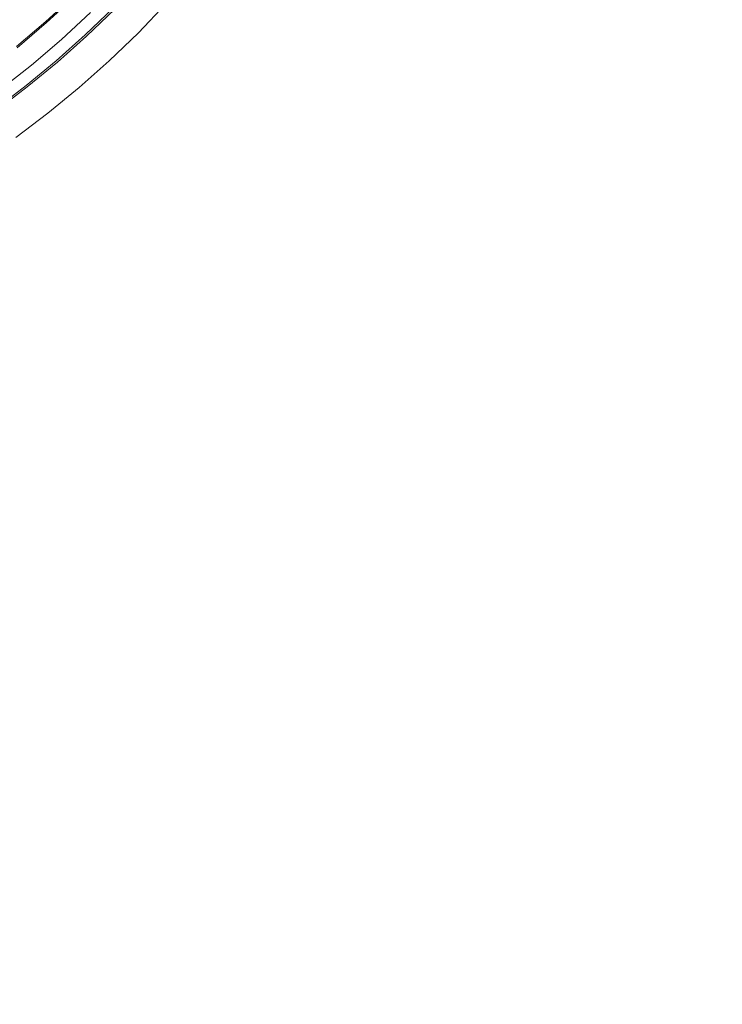
# Model space of a CAD drawing. Units: millimetres. Extents: x 3129 to 19674, y -1768 to 13104.
# Drawn here: x 7962 to 8154, y 10019 to 10287 of the extents above; entities that cross this region are included whole.
import ezdxf

# ---------------------------------------------------------------- set-up
doc = ezdxf.new("R2010")
doc.units = ezdxf.units.MM
doc.layers.add('omkreds 2', color=7, linetype='Continuous', lineweight=9)
doc.layers.add('taifun', color=251, linetype='Continuous', lineweight=9)

# ---------------------------------------------------------------- blocks, each defined once
blk = doc.blocks.new('LE 20706 hoppedæk-flat-1')
at = {"layer": 'taifun', "flags": 128}
for points in [[(5999.12, 4266.85), (6007.91, 4273.53), (6016.4, 4280.51), (6024.65, 4287.8), (6032.6, 4295.45), (6040.19, 4303.39)], [(5999.12, 4266.85), (6007.91, 4273.53), (6016.4, 4280.51), (6024.65, 4287.8), (6032.6, 4295.45), (6040.19, 4303.39)], [(6026.16, 4301.89), (6018.45, 4294.48), (6010.5, 4287.44), (6002.25, 4280.63), (5993.76, 4274.19)], [(6025.8, 4302.25), (6018.09, 4294.9), (6010.14, 4287.8), (6001.95, 4281.06), (5993.46, 4274.61)], [(5994.91, 4279.97), (6003.4, 4286.6), (6011.59, 4293.58), (6019.47, 4300.93)], [(5994.91, 4279.97), (6003.4, 4286.6), (6011.59, 4293.58), (6019.47, 4300.93)], [(6015.26, 4305.32), (6007.55, 4298.22), (5999.48, 4291.35)], [(6015.02, 4305.56), (6007.31, 4298.46), (5999.3, 4291.65)]]:
    blk.add_lwpolyline(points, dxfattribs=at)

msp = doc.modelspace()

# ---------------------------------------------------------------- linework, layer by layer
at = {"layer": 'omkreds 2'}
msp.add_circle((9779.34, 6453.64), 6650, dxfattribs=at)

# ---------------------------------------------------------------- block references
msp.add_blockref('LE 20706 hoppedæk-flat-1', (1961.82, 5988.24), dxfattribs=at)

doc.saveas('drawing.dxf')
